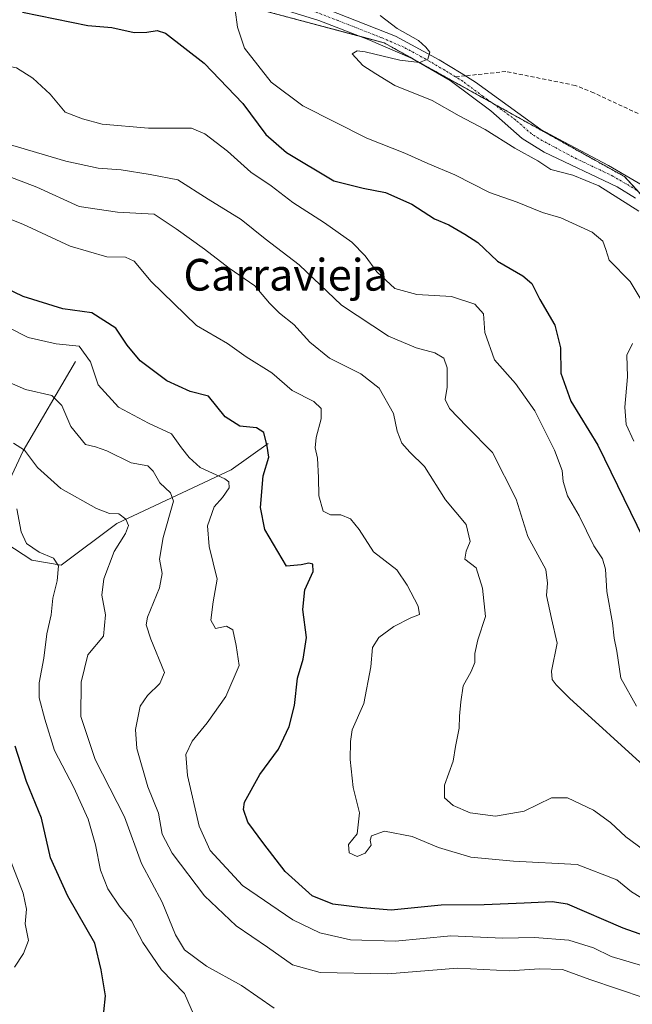
# Model space of a CAD drawing. Units: metres. Extents: x 611176 to 614652, y 4708501 to 4710870.
# Drawn here: x 612015 to 612170, y 4708669 to 4708918 of the extents above; entities that cross this region are included whole.
import ezdxf
from ezdxf.enums import TextEntityAlignment as Align

# ---------------------------------------------------------------- set-up
doc = ezdxf.new("R2010")
doc.units = ezdxf.units.M
doc.header["$MEASUREMENT"] = 0
for name, pattern in [('TRAZO_Y_PUNTO', [1, 0.5, -0.25, 0, -0.25]), ('TRAZOS', [0.75, 0.5, -0.25]), ('TRAZOSX2', [1.5, 1, -0.5])]:
    doc.linetypes.add(name, pattern=pattern)
for name, color, linetype, lineweight in [('Arbolado forestal', 92, 'TRAZOS', 0), ('Arbolado forestal CxS', 92, 'Continuous', 0), ('Camino', 19, 'Continuous', 0), ('Camino Cxs', 19, 'Continuous', 0), ('Camino eje', 39, 'TRAZO_Y_PUNTO', 13), ('Corriente natural lineal', 142, 'Continuous', 13), ('Curva de nivel maestra', 36, 'Continuous', 30), ('Curva de nivel normal', 36, 'Continuous', 0), ('Matorral', 135, 'Continuous', 0), ('Matorral CxS', 135, 'Continuous', 0), ('Senda', 19, 'TRAZOSX2', 0), ('Texto cartográfico', 19, 'Continuous', 0)]:
    doc.layers.add(name, color=color, linetype=linetype, lineweight=lineweight)
doc.styles.add('Arial', font='txt', dxfattribs={"height": 0.2})

# ---------------------------------------------------------------- blocks, each defined once
blk = doc.blocks.new('*U179')
at = {"layer": 'Curva de nivel normal', "color": 36, "linetype": 'Continuous', "lineweight": 0}
blk.add_polyline3d([(612014.45, 4708794.3, 530), (612015.58, 4708788.5, 530), (612016.85, 4708785.6, 530), (612020.04, 4708783.42, 530), (612023.72, 4708781.9, 530), (612024.92, 4708779.98, 530), (612024.61, 4708776.13, 530), (612023.57, 4708771.76, 530), (612023.07, 4708767.58, 530), (612021.98, 4708762.83, 530), (612021.25, 4708756.69, 530), (612020.06, 4708750.44, 530), (612020.06, 4708746.62, 530), (612021.55, 4708741.25, 530), (612023.92, 4708733.35, 530), (612028.84, 4708724.01, 530), (612032.44, 4708716.03, 530), (612034.32, 4708709.6, 530), (612035.54, 4708703.22, 530), (612037.43, 4708698.44, 530), (612040.37, 4708694.06, 530), (612043.38, 4708690.4, 530), (612046.25, 4708684.93, 530), (612050.98, 4708678.08, 530), (612056.77, 4708672.05, 530), (612059.87, 4708664.91, 530)], dxfattribs=at)
blk = doc.blocks.new('*U183')
at = {"layer": 'Curva de nivel normal', "color": 36, "linetype": 'Continuous', "lineweight": 0}
blk.add_polyline3d([(612006.89, 4708880.23, 560), (612019.48, 4708875.49, 560), (612030.21, 4708870.57, 560), (612039.84, 4708869.16, 560), (612049.11, 4708868.68, 560), (612054.62, 4708864.95, 560), (612061.78, 4708859.84, 560), (612068, 4708855.02, 560), (612074.51, 4708850.53, 560), (612078.17, 4708846.19, 560), (612080.69, 4708843.64, 560), (612084.34, 4708840.84, 560), (612088.33, 4708836.4, 560), (612093.33, 4708832.35, 560), (612101.22, 4708828.39, 560), (612105.85, 4708824.74, 560), (612109.44, 4708818.35, 560), (612110.35, 4708813.87, 560), (612111.54, 4708810.92, 560), (612113.62, 4708808.63, 560), (612117.3, 4708804.98, 560), (612122.6, 4708796.62, 560), (612127.8, 4708790.34, 560), (612128.84, 4708786.09, 560), (612127.77, 4708783.68, 560), (612127.46, 4708781.6, 560), (612130.33, 4708779.45, 560), (612131.94, 4708774.29, 560), (612132.64, 4708767.18, 560), (612130.77, 4708761.3, 560), (612129.97, 4708757.84, 560), (612129.99, 4708755.57, 560), (612129.06, 4708753.32, 560), (612127.01, 4708749.68, 560), (612126.48, 4708745.68, 560), (612126.1, 4708742.01, 560), (612126.03, 4708739.01, 560), (612125.11, 4708734.35, 560), (612124.49, 4708730.68, 560), (612122.29, 4708724.63, 560), (612122.33, 4708721.46, 560), (612124.52, 4708719.49, 560), (612128.77, 4708717.61, 560), (612135.2, 4708716.79, 560), (612142.46, 4708718.08, 560), (612149.33, 4708721.41, 560), (612153.39, 4708721.41, 560), (612159.88, 4708718.29, 560), (612164.21, 4708715.22, 560), (612168.04, 4708711.59, 560), (612172.5, 4708708.3, 560)], dxfattribs=at)
blk = doc.blocks.new('*U190')
at = {"layer": 'Curva de nivel normal', "color": 36, "linetype": 'Continuous', "lineweight": 0}
blk.add_polyline3d([(612013.59, 4708810.92, 535), (612016.37, 4708809.09, 535), (612019.68, 4708804.72, 535), (612025.53, 4708799.49, 535), (612034.55, 4708794.37, 535), (612037.86, 4708793.13, 535), (612040.18, 4708793.09, 535), (612041.95, 4708791.72, 535), (612042.59, 4708790.1, 535), (612041.85, 4708788.06, 535), (612039.04, 4708783.58, 535), (612036.41, 4708776.67, 535), (612035.9, 4708772.53, 535), (612036.8, 4708767.56, 535), (612036.33, 4708762.18, 535), (612032.33, 4708757.5, 535), (612030.69, 4708750.58, 535), (612030.62, 4708741.97, 535), (612034.17, 4708731.1, 535), (612041.6, 4708716.61, 535), (612045.93, 4708704.87, 535), (612051.12, 4708695.08, 535), (612054.44, 4708686.87, 535), (612056.78, 4708683.06, 535), (612062.28, 4708678.96, 535), (612071.11, 4708674.13, 535), (612079.32, 4708668.34, 535)], dxfattribs=at)
blk = doc.blocks.new('*U200')
at = {"layer": 'Curva de nivel maestra', "color": 36, "linetype": 'Continuous', "lineweight": 30}
blk.add_polyline3d([(612186.13, 4708681.9, 550), (612167.36, 4708688.58, 550), (612153.33, 4708694.64, 550), (612149.48, 4708695.22, 550), (612142.41, 4708694.84, 550), (612132.33, 4708694.44, 550), (612121.47, 4708694.38, 550), (612108.9, 4708693.12, 550), (612101.69, 4708693.71, 550), (612094.18, 4708694.62, 550), (612088.95, 4708696.7, 550), (612082.1, 4708702.88, 550), (612076.79, 4708709.81, 550), (612072.72, 4708715.31, 550), (612071.64, 4708718.48, 550), (612071.9, 4708720.32, 550), (612075.74, 4708727.35, 550), (612080.48, 4708733.68, 550), (612083.17, 4708739.4, 550), (612084.5, 4708744.68, 550), (612085.28, 4708751.63, 550), (612086.68, 4708756.36, 550), (612087.51, 4708761.86, 550), (612086.6, 4708768.89, 550), (612087.12, 4708773.91, 550), (612089.19, 4708778.48, 550), (612089.13, 4708780.33, 550), (612088.14, 4708780.65, 550), (612086.16, 4708780.17, 550), (612082.48, 4708779.83, 550), (612076.99, 4708789.11, 550), (612075.92, 4708794.69, 550), (612076.55, 4708802.62, 550), (612078.05, 4708807.33, 550), (612077.58, 4708810.11, 550), (612076.77, 4708813.6, 550), (612074.87, 4708814.76, 550), (612070.66, 4708815.18, 550), (612066.98, 4708817.54, 550), (612062.82, 4708822.76, 550), (612058.14, 4708823.88, 550), (612052.29, 4708826.57, 550), (612045.59, 4708831.61, 550), (612042.27, 4708835.63, 550), (612039.46, 4708839.87, 550), (612033.38, 4708843.74, 550), (612026.08, 4708844.73, 550), (612016.02, 4708847.91, 550), (612005.14, 4708853.13, 550)], dxfattribs=at)

msp = doc.modelspace()

# ---------------------------------------------------------------- linework, layer by layer
at = {"layer": 'Arbolado forestal', "color": 92, "linetype": 'TRAZOS', "lineweight": 0}
msp.add_polyline3d([(612039.85, 4708929.84, 578.5), (612053.94, 4708926.08, 578.24), (612058.03, 4708924.98, 578.65), (612100.94, 4708913.51, 583.95), (612107.08, 4708911.87, 584.55), (612114.06, 4708907.98, 584.83), (612114.87, 4708907.53, 584.92), (612134.41, 4708896.66, 585.88), (612167.72, 4708878.12, 586.25), (612170.94, 4708874.63, 586.2), (612178.18, 4708866.79, 585.52), (612190.98, 4708852.93, 585.89), (612184.91, 4708842.29, 583.32), (612174.66, 4708819.56, 582.05), (612182.93, 4708813.35, 585.08), (612185.55, 4708808.61, 585.96), (612190.99, 4708805.29, 587.45), (612198.1, 4708800.96, 588.69)], dxfattribs=at)
at = {"layer": 'Arbolado forestal CxS', "color": 92, "linetype": 'Continuous', "lineweight": 0}
msp.add_polyline3d([(612039.85, 4708929.84, 578.5), (612107.08, 4708911.86, 584.55), (612167.72, 4708878.12, 586.25), (612190.98, 4708852.93, 585.89)], dxfattribs=at)
at = {"layer": 'Camino', "color": 19, "linetype": 'Continuous', "lineweight": 0}
for points in [[(612087.92, 4708922.23, 582.04), (612109.97, 4708913.58, 584.47), (612121.01, 4708907.56, 585.1), (612126.51, 4708904.19, 585.43), (612130.12, 4708901.97, 585.6), (612146.66, 4708889.99, 586.51), (612152.46, 4708886.87, 586.47), (612163.73, 4708880.96, 586.54), (612175.68, 4708873.93, 586.58)], [(612170.47, 4708872.72, 585.72), (612165.91, 4708875.51, 585.62), (612147.49, 4708884.3, 585.73), (612141.9, 4708887.77, 586.09), (612134.03, 4708894.72, 585.89), (612123.76, 4708902.34, 585.4), (612114.2, 4708907.92, 584.84), (612103.06, 4708912.69, 584.24), (612090.67, 4708917.46, 582.75), (612077.26, 4708921.65, 580.81)]]:
    msp.add_polyline3d(points, dxfattribs=at)
at = {"layer": 'Camino Cxs', "color": 19, "linetype": 'Continuous', "lineweight": 0}
for points in [[(612087.92, 4708922.23, 582.04), (612109.97, 4708913.58, 584.47), (612121.01, 4708907.56, 585.1), (612126.51, 4708904.19, 585.43), (612130.12, 4708901.97, 585.6), (612146.66, 4708889.99, 586.51), (612152.46, 4708886.87, 586.47), (612163.73, 4708880.96, 586.54), (612175.68, 4708873.93, 586.58)], [(612170.47, 4708872.72, 585.72), (612165.91, 4708875.51, 585.62), (612147.49, 4708884.3, 585.73), (612141.9, 4708887.77, 586.09), (612134.03, 4708894.72, 585.89), (612123.76, 4708902.34, 585.4), (612114.2, 4708907.92, 584.84), (612103.06, 4708912.69, 584.24), (612090.67, 4708917.46, 582.75), (612077.26, 4708921.65, 580.81)]]:
    msp.add_polyline3d(points, dxfattribs=at)
at = {"layer": 'Camino eje', "color": 39, "linetype": 'TRAZO_Y_PUNTO', "lineweight": 13}
for points in [[(612125.14, 4708903.27, 585.4), (612122.39, 4708904.95, 585.24), (612117.61, 4708907.74, 584.97), (612112.09, 4708910.75, 584.65), (612106.52, 4708913.14, 584.39), (612095.49, 4708917.46, 583.26), (612089.3, 4708919.85, 582.31)], [(612170.8, 4708874.72, 586.19), (612164.82, 4708878.24, 586.05), (612155.61, 4708882.63, 586.08), (612149.98, 4708885.59, 586.18), (612147.08, 4708887.15, 586.13), (612144.28, 4708888.88, 586.36), (612140.35, 4708892.36, 586.13), (612132.08, 4708898.35, 585.81), (612126.94, 4708902.16, 585.54), (612125.14, 4708903.27, 585.4)]]:
    msp.add_polyline3d(points, dxfattribs=at)
at = {"layer": 'Corriente natural lineal', "color": 142, "linetype": 'Continuous', "lineweight": 13}
for points in [[(612029.23, 4708831.46, 543.74), (612016.04, 4708808.96, 534.71), (612010.96, 4708798.12, 529.6), (612006.99, 4708788.72, 526.07)], [(612077.86, 4708810.82, 549.9), (612068.52, 4708804.13, 546.32), (612039.69, 4708790.58, 534.28), (612025.64, 4708780.13, 530.21), (612018.19, 4708781.39, 528.66), (612006.99, 4708788.72, 526.07)]]:
    msp.add_polyline3d(points, dxfattribs=at)
at = {"layer": 'Curva de nivel maestra', "color": 36, "linetype": 'Continuous', "lineweight": 30}
for points in [[(612015.88, 4708919.6, 575), (612032.32, 4708916.2, 575), (612038.39, 4708915.74, 575), (612044.01, 4708914.44, 575), (612047.24, 4708914.59, 575), (612049.83, 4708914.96, 575), (612051.92, 4708914.26, 575), (612061.67, 4708906.77, 575), (612071.48, 4708896.6, 575), (612077.3, 4708888.75, 575), (612082.46, 4708884.24, 575), (612094.41, 4708877.09, 575), (612101.85, 4708875.2, 575), (612107.45, 4708874.09, 575), (612114.12, 4708871.13, 575), (612119.8, 4708867.46, 575), (612123.45, 4708865.97, 575), (612127.46, 4708863.6, 575), (612130.71, 4708861.53, 575), (612135.66, 4708856.8, 575), (612142.1, 4708853.12, 575), (612144.4, 4708851.18, 575), (612146.4, 4708847.1, 575), (612150.18, 4708840.61, 575), (612151.59, 4708834.94, 575), (612151.7, 4708828.51, 575), (612154.17, 4708821.49, 575), (612161.04, 4708810.35, 575), (612172.5, 4708786.72, 575)], [(612036.4, 4708667.42, 525), (612036.78, 4708671.46, 525), (612035.7, 4708678.06, 525), (612034.11, 4708684.8, 525), (612027.28, 4708696.63, 525), (612022.93, 4708706.28, 525), (612020.65, 4708716.33, 525), (612016.86, 4708725.54, 525), (612014.01, 4708734.43, 525)]]:
    msp.add_polyline3d(points, dxfattribs=at)
at = {"layer": 'Curva de nivel normal', "color": 36, "linetype": 'Continuous', "lineweight": 0}
for points in [[(611960.46, 4708922.13, 570), (611967.11, 4708917.43, 570), (611971.68, 4708914.12, 570), (611974.64, 4708912.61, 570), (611978.33, 4708910.64, 570), (611984.33, 4708909.49, 570), (611997.24, 4708908.89, 570), (612006.82, 4708907.09, 570), (612014.33, 4708905.52, 570), (612018.45, 4708902.96, 570), (612022.86, 4708898.9, 570), (612026.61, 4708894.38, 570)], [(612069.5, 4708920.19, 580), (612070.1, 4708915.78, 580), (612071.86, 4708910.54, 580), (612078.61, 4708901.96, 580), (612086.63, 4708895.98, 580), (612102.77, 4708887.78, 580), (612112.31, 4708883.99, 580), (612118.14, 4708881.41, 580), (612124.93, 4708878.57, 580), (612133.71, 4708874.1, 580), (612140.68, 4708871.64, 580), (612147.06, 4708869.07, 580), (612151.68, 4708867.7, 580), (612159.54, 4708864.09, 580), (612162.28, 4708861.84, 580), (612163.06, 4708859.71, 580), (612163.9, 4708857.01, 580), (612169.15, 4708851.68, 580), (612172.48, 4708846.18, 580)], [(612106.1, 4708918.78, 585), (612110.43, 4708915.45, 585), (612115.76, 4708912.45, 585), (612117.58, 4708910.81, 585), (612118.65, 4708909.5, 585), (612118.12, 4708907.74, 585), (612116, 4708906.93, 585), (612111.09, 4708907.49, 585), (612102.3, 4708909.62, 585), (612100.34, 4708909.85, 585), (612099.02, 4708909.11, 585), (612101.72, 4708906.12, 585), (612105, 4708904.02, 585), (612109.76, 4708901.13, 585), (612119.26, 4708897.3, 585), (612126.06, 4708893.48, 585), (612132.6, 4708890.03, 585), (612140.04, 4708885.32, 585), (612145.87, 4708882.06, 585), (612149.16, 4708879.93, 585), (612154.67, 4708878.46, 585), (612161.24, 4708875.79, 585), (612171.36, 4708869.38, 585)], [(612026.61, 4708894.38, 570), (612031, 4708892.7, 570), (612036.01, 4708891.36, 570), (612047.64, 4708890.32, 570), (612058.55, 4708890.3, 570), (612061.83, 4708888.87, 570), (612067.58, 4708884.5, 570), (612073.5, 4708879.24, 570), (612078.6, 4708875.79, 570), (612084.06, 4708871.55, 570), (612092.07, 4708866.5, 570), (612098.95, 4708861.55, 570), (612102.32, 4708858.1, 570), (612105.28, 4708854.07, 570), (612109.83, 4708849.93, 570), (612115.36, 4708848.37, 570), (612124.09, 4708847.86, 570), (612129.96, 4708845.98, 570), (612132.16, 4708843.5, 570), (612132.47, 4708838.82, 570), (612134.91, 4708831.93, 570), (612140.22, 4708825.9, 570), (612145.09, 4708819.02, 570), (612150.09, 4708809.09, 570), (612151.98, 4708803.97, 570), (612152.25, 4708801.18, 570), (612153.33, 4708797.6, 570), (612156.28, 4708792.53, 570), (612160, 4708784.99, 570), (612162.22, 4708781.68, 570), (612162.93, 4708779.1, 570), (612163.27, 4708773.5, 570), (612164.68, 4708765.59, 570), (612165.13, 4708761.73, 570), (612165.79, 4708758.41, 570), (612166.83, 4708751.65, 570), (612170.8, 4708744.52, 570)], [(612173.42, 4708728.77, 565), (612153.85, 4708746.54, 565), (612150.47, 4708749.94, 565), (612149.48, 4708751.29, 565), (612149.32, 4708753.34, 565), (612150.74, 4708760.42, 565), (612149.28, 4708766.64, 565), (612148.06, 4708772.44, 565), (612148.3, 4708775.59, 565), (612147.93, 4708779.01, 565), (612143.33, 4708787.33, 565), (612140.44, 4708796.74, 565), (612134.42, 4708808.52, 565), (612127.98, 4708815.07, 565), (612123.57, 4708819.59, 565), (612122.52, 4708821.91, 565), (612123.02, 4708825.04, 565), (612123.04, 4708829.85, 565), (612122.16, 4708832.36, 565), (612119.9, 4708833.71, 565), (612115.21, 4708834.89, 565), (612108.22, 4708837.9, 565), (612096.36, 4708845.7, 565), (612085.7, 4708855.87, 565), (612077.12, 4708862.4, 565), (612071.03, 4708867.3, 565), (612062.7, 4708872.47, 565), (612055.1, 4708877.34, 565), (612048.11, 4708878.67, 565), (612040.74, 4708879.84, 565), (612034.95, 4708880.26, 565), (612026.83, 4708882.03, 565), (612008.79, 4708887.35, 565)], [(612004, 4708870.87, 555), (612016, 4708866.15, 555), (612027.94, 4708860.54, 555), (612037.12, 4708857.9, 555), (612041.89, 4708857.82, 555), (612044.08, 4708856.82, 555), (612048.3, 4708851.65, 555), (612059.77, 4708840.54, 555), (612067.63, 4708836.02, 555), (612072.26, 4708832.7, 555), (612078.78, 4708828.61, 555), (612083.9, 4708824.14, 555), (612089.35, 4708821.43, 555), (612091.24, 4708819.62, 555), (612091.22, 4708817.01, 555), (612089.96, 4708812.35, 555), (612089.74, 4708809.68, 555), (612090.27, 4708807.08, 555), (612090.57, 4708802.25, 555), (612090.6, 4708797.62, 555), (612091.75, 4708793.77, 555), (612093.54, 4708792.79, 555), (612096.21, 4708792.8, 555), (612098.6, 4708791.84, 555), (612100.78, 4708789.14, 555), (612104.44, 4708783.45, 555), (612110.28, 4708778.97, 555), (612112.9, 4708775.1, 555), (612115.68, 4708769.73, 555), (612116, 4708767.64, 555), (612113.84, 4708766.86, 555), (612109.52, 4708764.63, 555), (612105.77, 4708761.85, 555), (612104.16, 4708759.35, 555), (612103.76, 4708754.47, 555), (612101.94, 4708745.19, 555), (612099, 4708738.54, 555), (612098.58, 4708735.61, 555), (612098.5, 4708731.08, 555), (612099.28, 4708724.01, 555), (612100.92, 4708717.68, 555), (612100.26, 4708712.35, 555), (612098.14, 4708709.62, 555), (612098.29, 4708707.54, 555), (612100.27, 4708706.64, 555), (612102.33, 4708707.48, 555), (612103.84, 4708709.45, 555), (612103.58, 4708710.73, 555), (612103.94, 4708711.86, 555), (612107.22, 4708713.05, 555), (612114.14, 4708711.69, 555), (612120.78, 4708708.92, 555), (612128.98, 4708706.44, 555), (612139.74, 4708705.45, 555), (612155.83, 4708704.59, 555), (612165.76, 4708700.76, 555), (612169.48, 4708697.68, 555), (612174.22, 4708694.88, 555)], [(612172.04, 4708679.15, 545), (612164.4, 4708681.44, 545), (612159.9, 4708683.58, 545), (612153.72, 4708685.52, 545), (612145.01, 4708686.17, 545), (612136.93, 4708686.07, 545), (612123.96, 4708686.65, 545), (612109.96, 4708685.3, 545), (612098.63, 4708685.58, 545), (612090.89, 4708687.34, 545), (612084.05, 4708690.68, 545), (612071.34, 4708699.35, 545), (612063.19, 4708708.1, 545), (612060.46, 4708714.3, 545), (612057.54, 4708727.1, 545), (612057.09, 4708732.35, 545), (612058.65, 4708735.71, 545), (612062.46, 4708740.32, 545), (612067.19, 4708747.02, 545), (612070.57, 4708754.84, 545), (612069.76, 4708759.81, 545), (612068.94, 4708763.77, 545), (612067.37, 4708764.72, 545), (612064.59, 4708764.13, 545), (612063.41, 4708766.2, 545), (612063.94, 4708770.88, 545), (612064.98, 4708776.59, 545), (612063, 4708784.78, 545), (612062.54, 4708790.02, 545), (612064.23, 4708794.84, 545), (612066.32, 4708797.22, 545), (612068.02, 4708799.58, 545), (612067.93, 4708801.11, 545), (612066.9, 4708801.92, 545), (612060.7, 4708804.72, 545), (612057.91, 4708807.26, 545), (612056, 4708809.72, 545), (612053.43, 4708813.26, 545), (612047.7, 4708815.89, 545), (612040.07, 4708819.97, 545), (612034.96, 4708825.63, 545), (612033.02, 4708831.43, 545), (612030.19, 4708835.39, 545), (612024.39, 4708835.91, 545), (612017.32, 4708837.54, 545), (612007.46, 4708842.46, 545)], [(612169.73, 4708836.01, 580), (612168.34, 4708833.1, 580), (612168.51, 4708827.58, 580), (612167.86, 4708819.97, 580), (612168.18, 4708815.56, 580), (612170.08, 4708811.35, 580)], [(612172.94, 4708670.9, 540), (612158.96, 4708675.6, 540), (612152.07, 4708678.11, 540), (612146.27, 4708678.28, 540), (612138.74, 4708677.81, 540), (612125.6, 4708678.42, 540), (612108, 4708677.05, 540), (612091, 4708677.35, 540), (612083.96, 4708679.34, 540), (612077.7, 4708683.73, 540), (612069.76, 4708689.12, 540), (612061.82, 4708696.72, 540), (612053.6, 4708707.46, 540), (612051.14, 4708712.3, 540), (612050.15, 4708717.56, 540), (612047.53, 4708724.19, 540), (612044.76, 4708733.89, 540), (612044.39, 4708738.68, 540), (612045.54, 4708744.51, 540), (612047.38, 4708747.26, 540), (612050.53, 4708750.26, 540), (612051.72, 4708753.07, 540), (612048.23, 4708761.45, 540), (612047.07, 4708765.07, 540), (612047.41, 4708766.96, 540), (612050.41, 4708774.38, 540), (612051.1, 4708778, 540), (612050.47, 4708781.66, 540), (612051.36, 4708787.12, 540), (612053.93, 4708796.24, 540), (612053.22, 4708798.33, 540), (612050.48, 4708800.91, 540), (612048.84, 4708803.86, 540), (612047.47, 4708805.16, 540), (612043.27, 4708805.95, 540), (612037.17, 4708808.92, 540), (612034.29, 4708809.93, 540), (612031.8, 4708810.56, 540), (612028.11, 4708815.12, 540), (612025.77, 4708820.36, 540), (612023.29, 4708822.94, 540), (612016.62, 4708824.41, 540), (612009.07, 4708827.66, 540)], [(612012.46, 4708706.68, 520), (612016.02, 4708697.35, 520), (612016.86, 4708693.35, 520), (612016.56, 4708689.61, 520), (612017.35, 4708685.46, 520), (612016.16, 4708682.18, 520), (612013.9, 4708678.74, 520)]]:
    msp.add_polyline3d(points, dxfattribs=at)
at = {"layer": 'Matorral', "color": 135, "linetype": 'Continuous', "lineweight": 0}
msp.add_polyline3d([(612039.85, 4708929.84, 578.5), (612053.94, 4708926.08, 578.24), (612058.03, 4708924.98, 578.65), (612100.94, 4708913.51, 583.95), (612107.08, 4708911.87, 584.55), (612114.06, 4708907.98, 584.83), (612114.87, 4708907.53, 584.92), (612134.41, 4708896.66, 585.88), (612167.72, 4708878.12, 586.25), (612170.94, 4708874.63, 586.2), (612178.18, 4708866.79, 585.52), (612190.98, 4708852.93, 585.89), (612184.91, 4708842.29, 583.32), (612174.66, 4708819.56, 582.05), (612182.93, 4708813.35, 585.08), (612185.55, 4708808.61, 585.96), (612190.99, 4708805.29, 587.45), (612198.1, 4708800.96, 588.69)], dxfattribs=at)
at = {"layer": 'Matorral CxS', "color": 135, "linetype": 'Continuous', "lineweight": 0}
msp.add_polyline3d([(612190.98, 4708852.93, 585.89), (612167.72, 4708878.12, 586.25), (612107.08, 4708911.86, 584.55), (612039.85, 4708929.84, 578.5)], dxfattribs=at)
at = {"layer": 'Senda', "color": 19, "linetype": 'TRAZOSX2', "lineweight": 0}
for points in [[(612351.35, 4708900.36, 570.8), (612331.36, 4708898.77, 572.85), (612319.11, 4708897.15, 574.64), (612314.38, 4708895.95, 575.43), (612302.84, 4708892.22, 577.91), (612290.48, 4708889.96, 580.07), (612283.71, 4708888.27, 581.17), (612266.27, 4708882.81, 585.09), (612252.31, 4708877.54, 587.72), (612247.64, 4708876.08, 588.57), (612242.98, 4708875.14, 589.14), (612233.01, 4708874.07, 590.15), (612223.59, 4708873.1, 591.07), (612218.63, 4708873.61, 591.4), (612212.46, 4708875.05, 591.68), (612207.71, 4708876.58, 591.62), (612187.5, 4708886.38, 589.5), (612159.99, 4708899.24, 586.96), (612155.32, 4708901.11, 586.64), (612137.82, 4708904.65, 585.9), (612127.58, 4708903.53, 585.46)], [(612127.58, 4708903.53, 585.46), (612125.14, 4708903.27, 585.4)]]:
    msp.add_polyline3d(points, dxfattribs=at)

# ---------------------------------------------------------------- block references
at = {"layer": 'Curva de nivel maestra', "color": 36, "linetype": 'Continuous', "lineweight": 30}
msp.add_blockref('*U200', (0, 0), dxfattribs=at)
at = {"layer": 'Curva de nivel normal', "color": 36, "linetype": 'Continuous', "lineweight": 0}
for name in ['*U183', '*U190', '*U179']:
    msp.add_blockref(name, (0, 0), dxfattribs=at)

# ---------------------------------------------------------------- texts
at = {"layer": 'Texto cartográfico', "color": 19, "linetype": 'Continuous', "lineweight": 0, "style": 'Arial'}
msp.add_text('Carravieja', height=8, dxfattribs=at).set_placement((612082.27, 4708853.36), align=Align.MIDDLE_CENTER)

doc.saveas('drawing.dxf')
